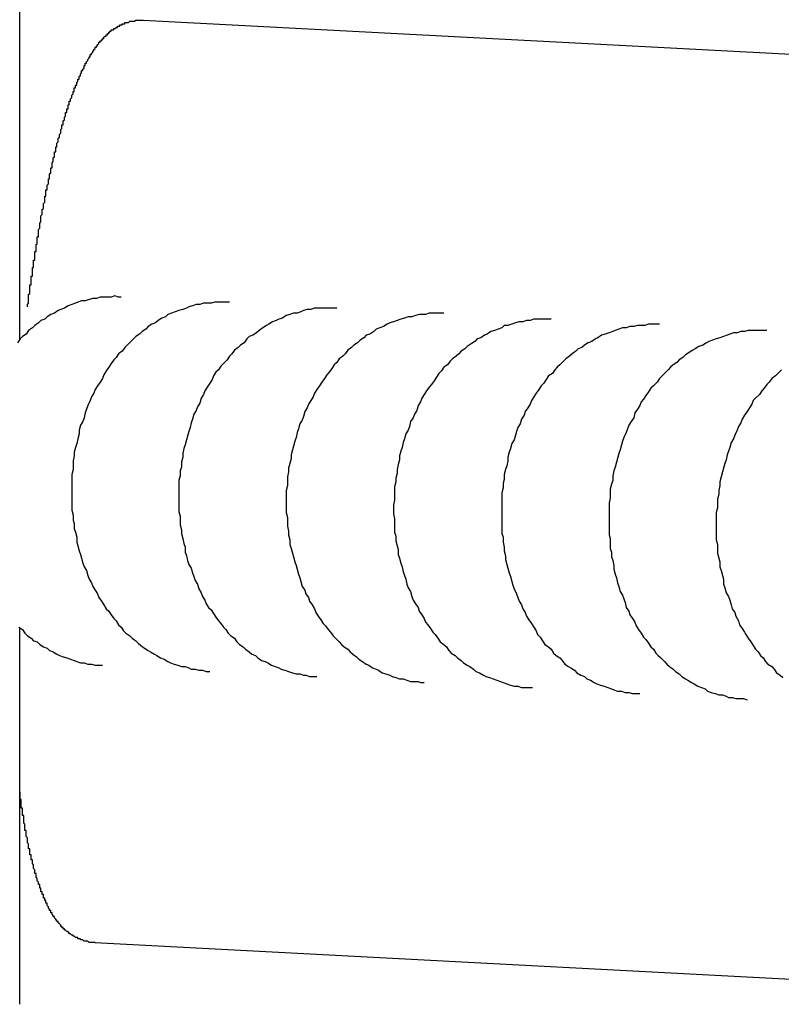
# Model space of a CAD drawing. Extents: x 24 to 9221, y 62 to 6531.
# Drawn here: x 3376 to 3382, y 5085 to 5093 of the extents above; entities that cross this region are included whole.
import ezdxf

# ---------------------------------------------------------------- set-up
doc = ezdxf.new("R2010")
doc.units = 0
doc.header["$LTSCALE"] = 250
doc.layers.add('SJC', color=1, linetype='CONTINUOUS')

msp = doc.modelspace()

# ---------------------------------------------------------------- linework, layer by layer
at = {"layer": 'SJC'}
for p, q in [((3375.6674, 5089.9255), (3375.6674, 5093.6491)), ((3375.6674, 5089.9255), (3375.6674, 5093.6475)), ((3375.6674, 5089.9255), (3375.6674, 5093.153)), ((3376.6688, 5092.5178), (3384.4618, 5092.1094)), ((3375.6674, 5084.5814), (3375.6674, 5087.5823)), ((3375.6674, 5084.5814), (3375.6674, 5087.5823)), ((3375.6674, 5084.5275), (3375.6674, 5087.5823)), ((3376.2763, 5085.0281), (3384.0693, 5084.6197))]:
    msp.add_line(p, q, dxfattribs=at)
for points in [[(3375.73, 5090.19, 0), (3375.73, 5090.2, 0), (3375.73, 5090.2, 0), (3375.73, 5090.21, 0), (3375.74, 5090.22, 0), (3375.74, 5090.23, 0), (3375.74, 5090.23, 0), (3375.74, 5090.24, 0), (3375.74, 5090.25, 0), (3375.74, 5090.25, 0), (3375.74, 5090.26, 0), (3375.74, 5090.27, 0), (3375.74, 5090.28, 0), (3375.74, 5090.28, 0), (3375.74, 5090.29, 0), (3375.75, 5090.3, 0), (3375.75, 5090.3, 0), (3375.75, 5090.31, 0), (3375.75, 5090.32, 0), (3375.75, 5090.32, 0), (3375.75, 5090.33, 0), (3375.75, 5090.34, 0), (3375.75, 5090.35, 0), (3375.75, 5090.35, 0), (3375.75, 5090.36, 0), (3375.75, 5090.37, 0), (3375.76, 5090.37, 0), (3375.76, 5090.38, 0), (3375.76, 5090.39, 0), (3375.76, 5090.39, 0), (3375.76, 5090.4, 0), (3375.76, 5090.41, 0), (3375.76, 5090.42, 0), (3375.76, 5090.42, 0), (3375.76, 5090.43, 0), (3375.76, 5090.44, 0), (3375.77, 5090.44, 0), (3375.77, 5090.45, 0), (3375.77, 5090.46, 0), (3375.77, 5090.46, 0), (3375.77, 5090.47, 0), (3375.77, 5090.48, 0), (3375.77, 5090.48, 0), (3375.77, 5090.49, 0), (3375.77, 5090.5, 0), (3375.77, 5090.51, 0), (3375.78, 5090.51, 0), (3375.78, 5090.52, 0), (3375.78, 5090.53, 0), (3375.78, 5090.53, 0), (3375.78, 5090.54, 0), (3375.78, 5090.55, 0), (3375.78, 5090.55, 0), (3375.78, 5090.56, 0), (3375.78, 5090.57, 0), (3375.79, 5090.57, 0), (3375.79, 5090.58, 0), (3375.79, 5090.59, 0), (3375.79, 5090.6, 0), (3375.79, 5090.6, 0), (3375.79, 5090.61, 0), (3375.79, 5090.62, 0), (3375.79, 5090.62, 0), (3375.79, 5090.63, 0), (3375.79, 5090.64, 0), (3375.8, 5090.64, 0), (3375.8, 5090.65, 0), (3375.8, 5090.66, 0), (3375.8, 5090.66, 0), (3375.8, 5090.67, 0), (3375.8, 5090.68, 0), (3375.8, 5090.68, 0), (3375.8, 5090.69, 0), (3375.8, 5090.7, 0), (3375.81, 5090.7, 0), (3375.81, 5090.71, 0), (3375.81, 5090.72, 0), (3375.81, 5090.72, 0), (3375.81, 5090.73, 0), (3375.81, 5090.74, 0), (3375.81, 5090.74, 0), (3375.81, 5090.75, 0), (3375.81, 5090.76, 0), (3375.82, 5090.76, 0), (3375.82, 5090.77, 0), (3375.82, 5090.78, 0), (3375.82, 5090.79, 0), (3375.82, 5090.79, 0), (3375.82, 5090.8, 0), (3375.82, 5090.81, 0), (3375.82, 5090.81, 0), (3375.82, 5090.82, 0), (3375.83, 5090.83, 0), (3375.83, 5090.83, 0), (3375.83, 5090.84, 0), (3375.83, 5090.85, 0), (3375.83, 5090.85, 0), (3375.83, 5090.86, 0), (3375.83, 5090.86, 0), (3375.83, 5090.87, 0), (3375.84, 5090.88, 0), (3375.84, 5090.88, 0), (3375.84, 5090.89, 0), (3375.84, 5090.9, 0), (3375.84, 5090.9, 0), (3375.84, 5090.91, 0), (3375.84, 5090.92, 0), (3375.84, 5090.92, 0), (3375.84, 5090.93, 0), (3375.85, 5090.94, 0), (3375.85, 5090.94, 0), (3375.85, 5090.95, 0), (3375.85, 5090.96, 0), (3375.85, 5090.96, 0), (3375.85, 5090.97, 0), (3375.85, 5090.98, 0), (3375.85, 5090.98, 0), (3375.86, 5090.99, 0), (3375.86, 5091, 0), (3375.86, 5091, 0), (3375.86, 5091.01, 0), (3375.86, 5091.01, 0), (3375.86, 5091.02, 0), (3375.86, 5091.03, 0), (3375.86, 5091.03, 0), (3375.87, 5091.04, 0), (3375.87, 5091.05, 0), (3375.87, 5091.05, 0), (3375.87, 5091.06, 0), (3375.87, 5091.07, 0), (3375.87, 5091.07, 0), (3375.87, 5091.08, 0), (3375.87, 5091.09, 0), (3375.88, 5091.09, 0), (3375.88, 5091.1, 0), (3375.88, 5091.1, 0), (3375.88, 5091.11, 0), (3375.88, 5091.12, 0), (3375.88, 5091.12, 0), (3375.88, 5091.13, 0), (3375.88, 5091.14, 0), (3375.89, 5091.14, 0), (3375.89, 5091.15, 0), (3375.89, 5091.15, 0), (3375.89, 5091.16, 0), (3375.89, 5091.17, 0), (3375.89, 5091.17, 0), (3375.89, 5091.18, 0), (3375.9, 5091.19, 0), (3375.9, 5091.19, 0), (3375.9, 5091.2, 0), (3375.9, 5091.2, 0), (3375.9, 5091.21, 0), (3375.9, 5091.22, 0), (3375.9, 5091.22, 0), (3375.9, 5091.23, 0), (3375.91, 5091.23, 0), (3375.91, 5091.24, 0), (3375.91, 5091.25, 0), (3375.91, 5091.25, 0), (3375.91, 5091.26, 0), (3375.91, 5091.26, 0), (3375.91, 5091.27, 0), (3375.92, 5091.28, 0), (3375.92, 5091.28, 0), (3375.92, 5091.29, 0), (3375.92, 5091.29, 0), (3375.92, 5091.3, 0), (3375.92, 5091.31, 0), (3375.92, 5091.31, 0), (3375.92, 5091.32, 0), (3375.93, 5091.32, 0), (3375.93, 5091.33, 0), (3375.93, 5091.34, 0), (3375.93, 5091.34, 0), (3375.93, 5091.35, 0), (3375.93, 5091.35, 0), (3375.93, 5091.36, 0), (3375.94, 5091.37, 0), (3375.94, 5091.37, 0), (3375.94, 5091.38, 0), (3375.94, 5091.38, 0), (3375.94, 5091.39, 0), (3375.94, 5091.39, 0), (3375.94, 5091.4, 0), (3375.95, 5091.41, 0), (3375.95, 5091.41, 0), (3375.95, 5091.42, 0), (3375.95, 5091.42, 0), (3375.95, 5091.43, 0), (3375.95, 5091.43, 0), (3375.95, 5091.44, 0), (3375.95, 5091.45, 0), (3375.96, 5091.45, 0), (3375.96, 5091.46, 0), (3375.96, 5091.46, 0), (3375.96, 5091.47, 0), (3375.96, 5091.47, 0), (3375.96, 5091.48, 0), (3375.96, 5091.49, 0), (3375.97, 5091.49, 0), (3375.97, 5091.5, 0), (3375.97, 5091.5, 0), (3375.97, 5091.51, 0), (3375.97, 5091.51, 0), (3375.97, 5091.52, 0), (3375.97, 5091.52, 0), (3375.98, 5091.53, 0), (3375.98, 5091.53, 0), (3375.98, 5091.54, 0), (3375.98, 5091.55, 0), (3375.98, 5091.55, 0), (3375.98, 5091.56, 0), (3375.98, 5091.56, 0), (3375.99, 5091.57, 0), (3375.99, 5091.57, 0), (3375.99, 5091.58, 0), (3375.99, 5091.58, 0), (3375.99, 5091.59, 0), (3375.99, 5091.59, 0), (3376, 5091.6, 0), (3376, 5091.6, 0), (3376, 5091.61, 0), (3376, 5091.62, 0), (3376, 5091.62, 0), (3376, 5091.63, 0), (3376, 5091.63, 0), (3376.01, 5091.64, 0), (3376.01, 5091.64, 0), (3376.01, 5091.65, 0), (3376.01, 5091.65, 0), (3376.01, 5091.66, 0), (3376.01, 5091.66, 0), (3376.01, 5091.67, 0), (3376.02, 5091.67, 0), (3376.02, 5091.68, 0), (3376.02, 5091.68, 0), (3376.02, 5091.69, 0), (3376.02, 5091.69, 0), (3376.02, 5091.7, 0), (3376.02, 5091.7, 0), (3376.03, 5091.71, 0), (3376.03, 5091.71, 0), (3376.03, 5091.72, 0), (3376.03, 5091.72, 0), (3376.03, 5091.73, 0), (3376.03, 5091.73, 0), (3376.04, 5091.74, 0), (3376.04, 5091.74, 0), (3376.04, 5091.75, 0), (3376.04, 5091.75, 0), (3376.04, 5091.76, 0), (3376.04, 5091.76, 0), (3376.04, 5091.77, 0), (3376.05, 5091.77, 0), (3376.05, 5091.78, 0), (3376.05, 5091.78, 0), (3376.05, 5091.79, 0), (3376.05, 5091.79, 0), (3376.05, 5091.8, 0), (3376.06, 5091.8, 0), (3376.06, 5091.81, 0), (3376.06, 5091.81, 0), (3376.06, 5091.81, 0), (3376.06, 5091.82, 0), (3376.06, 5091.82, 0), (3376.06, 5091.83, 0), (3376.07, 5091.83, 0), (3376.07, 5091.84, 0), (3376.07, 5091.84, 0), (3376.07, 5091.85, 0), (3376.07, 5091.85, 0), (3376.07, 5091.86, 0), (3376.08, 5091.86, 0), (3376.08, 5091.87, 0), (3376.08, 5091.87, 0), (3376.08, 5091.87, 0), (3376.08, 5091.88, 0), (3376.08, 5091.88, 0), (3376.09, 5091.89, 0), (3376.09, 5091.89, 0), (3376.09, 5091.9, 0), (3376.09, 5091.9, 0), (3376.09, 5091.91, 0), (3376.09, 5091.91, 0), (3376.09, 5091.91, 0), (3376.1, 5091.92, 0), (3376.1, 5091.92, 0), (3376.1, 5091.93, 0), (3376.1, 5091.93, 0), (3376.1, 5091.94, 0), (3376.1, 5091.94, 0), (3376.11, 5091.94, 0), (3376.11, 5091.95, 0), (3376.11, 5091.95, 0), (3376.11, 5091.96, 0), (3376.11, 5091.96, 0), (3376.11, 5091.97, 0), (3376.12, 5091.97, 0), (3376.12, 5091.97, 0), (3376.12, 5091.98, 0), (3376.12, 5091.98, 0), (3376.12, 5091.99, 0), (3376.12, 5091.99, 0), (3376.13, 5091.99, 0), (3376.13, 5092, 0), (3376.13, 5092, 0), (3376.13, 5092.01, 0), (3376.13, 5092.01, 0), (3376.13, 5092.01, 0), (3376.14, 5092.02, 0), (3376.14, 5092.02, 0), (3376.14, 5092.03, 0), (3376.14, 5092.03, 0), (3376.14, 5092.03, 0), (3376.14, 5092.04, 0), (3376.15, 5092.04, 0), (3376.15, 5092.05, 0), (3376.15, 5092.05, 0), (3376.15, 5092.05, 0), (3376.15, 5092.06, 0), (3376.15, 5092.06, 0), (3376.16, 5092.07, 0), (3376.16, 5092.07, 0), (3376.16, 5092.07, 0), (3376.16, 5092.08, 0), (3376.16, 5092.08, 0), (3376.16, 5092.08, 0), (3376.17, 5092.09, 0), (3376.17, 5092.09, 0), (3376.17, 5092.1, 0), (3376.17, 5092.1, 0), (3376.17, 5092.1, 0), (3376.17, 5092.11, 0), (3376.18, 5092.11, 0), (3376.18, 5092.11, 0), (3376.18, 5092.12, 0), (3376.18, 5092.12, 0), (3376.18, 5092.12, 0), (3376.19, 5092.13, 0), (3376.19, 5092.13, 0), (3376.19, 5092.14, 0), (3376.19, 5092.14, 0), (3376.19, 5092.14, 0), (3376.19, 5092.15, 0), (3376.2, 5092.15, 0), (3376.2, 5092.15, 0), (3376.2, 5092.16, 0), (3376.2, 5092.16, 0), (3376.2, 5092.16, 0), (3376.2, 5092.17, 0), (3376.21, 5092.17, 0), (3376.21, 5092.17, 0), (3376.21, 5092.18, 0), (3376.21, 5092.18, 0), (3376.21, 5092.18, 0), (3376.22, 5092.19, 0), (3376.22, 5092.19, 0), (3376.22, 5092.19, 0), (3376.22, 5092.2, 0), (3376.22, 5092.2, 0), (3376.22, 5092.2, 0), (3376.23, 5092.21, 0), (3376.23, 5092.21, 0), (3376.23, 5092.21, 0), (3376.23, 5092.22, 0), (3376.23, 5092.22, 0), (3376.24, 5092.22, 0), (3376.24, 5092.23, 0), (3376.24, 5092.23, 0), (3376.24, 5092.23, 0), (3376.24, 5092.24, 0), (3376.24, 5092.24, 0), (3376.25, 5092.24, 0), (3376.25, 5092.25, 0), (3376.25, 5092.25, 0), (3376.25, 5092.25, 0), (3376.25, 5092.25, 0), (3376.26, 5092.26, 0), (3376.26, 5092.26, 0), (3376.26, 5092.26, 0), (3376.26, 5092.27, 0), (3376.26, 5092.27, 0), (3376.27, 5092.27, 0), (3376.27, 5092.28, 0), (3376.27, 5092.28, 0), (3376.27, 5092.28, 0), (3376.27, 5092.28, 0), (3376.28, 5092.29, 0), (3376.28, 5092.29, 0), (3376.28, 5092.29, 0), (3376.28, 5092.3, 0), (3376.28, 5092.3, 0), (3376.29, 5092.3, 0), (3376.29, 5092.3, 0), (3376.29, 5092.31, 0), (3376.29, 5092.31, 0), (3376.3, 5092.31, 0), (3376.3, 5092.32, 0), (3376.3, 5092.32, 0), (3376.3, 5092.32, 0), (3376.3, 5092.32, 0), (3376.31, 5092.33, 0), (3376.31, 5092.33, 0), (3376.31, 5092.33, 0), (3376.31, 5092.34, 0), (3376.31, 5092.34, 0), (3376.32, 5092.34, 0), (3376.32, 5092.34, 0), (3376.32, 5092.35, 0), (3376.32, 5092.35, 0), (3376.33, 5092.35, 0), (3376.33, 5092.35, 0), (3376.33, 5092.36, 0), (3376.33, 5092.36, 0), (3376.34, 5092.36, 0), (3376.34, 5092.37, 0), (3376.34, 5092.37, 0), (3376.34, 5092.37, 0), (3376.35, 5092.37, 0), (3376.35, 5092.38, 0), (3376.35, 5092.38, 0), (3376.35, 5092.38, 0), (3376.35, 5092.38, 0), (3376.36, 5092.39, 0), (3376.36, 5092.39, 0), (3376.36, 5092.39, 0), (3376.37, 5092.39, 0), (3376.37, 5092.4, 0), (3376.37, 5092.4, 0), (3376.37, 5092.4, 0), (3376.38, 5092.4, 0), (3376.38, 5092.41, 0), (3376.38, 5092.41, 0), (3376.38, 5092.41, 0), (3376.39, 5092.41, 0), (3376.39, 5092.41, 0), (3376.39, 5092.42, 0), (3376.39, 5092.42, 0), (3376.4, 5092.42, 0), (3376.4, 5092.42, 0), (3376.4, 5092.43, 0), (3376.41, 5092.43, 0), (3376.41, 5092.43, 0), (3376.41, 5092.43, 0), (3376.41, 5092.44, 0), (3376.42, 5092.44, 0), (3376.42, 5092.44, 0), (3376.42, 5092.44, 0), (3376.43, 5092.44, 0), (3376.43, 5092.45, 0), (3376.43, 5092.45, 0), (3376.44, 5092.45, 0), (3376.44, 5092.45, 0), (3376.44, 5092.45, 0), (3376.45, 5092.46, 0), (3376.45, 5092.46, 0), (3376.45, 5092.46, 0), (3376.46, 5092.46, 0), (3376.46, 5092.46, 0), (3376.46, 5092.47, 0), (3376.47, 5092.47, 0), (3376.47, 5092.47, 0), (3376.47, 5092.47, 0), (3376.48, 5092.47, 0), (3376.48, 5092.48, 0), (3376.48, 5092.48, 0), (3376.49, 5092.48, 0), (3376.49, 5092.48, 0), (3376.49, 5092.48, 0), (3376.5, 5092.48, 0), (3376.5, 5092.49, 0), (3376.5, 5092.49, 0), (3376.51, 5092.49, 0), (3376.51, 5092.49, 0), (3376.52, 5092.49, 0), (3376.52, 5092.49, 0), (3376.52, 5092.5, 0), (3376.53, 5092.5, 0), (3376.53, 5092.5, 0), (3376.54, 5092.5, 0), (3376.54, 5092.5, 0), (3376.54, 5092.5, 0), (3376.55, 5092.5, 0), (3376.55, 5092.5, 0), (3376.56, 5092.51, 0), (3376.56, 5092.51, 0), (3376.56, 5092.51, 0), (3376.57, 5092.51, 0), (3376.57, 5092.51, 0), (3376.58, 5092.51, 0), (3376.58, 5092.51, 0), (3376.59, 5092.51, 0), (3376.59, 5092.51, 0), (3376.59, 5092.51, 0), (3376.6, 5092.51, 0), (3376.6, 5092.51, 0), (3376.61, 5092.52, 0), (3376.61, 5092.52, 0), (3376.62, 5092.52, 0), (3376.62, 5092.52, 0), (3376.62, 5092.52, 0), (3376.63, 5092.52, 0), (3376.63, 5092.52, 0), (3376.64, 5092.52, 0), (3376.64, 5092.52, 0), (3376.65, 5092.52, 0), (3376.65, 5092.52, 0), (3376.66, 5092.52, 0), (3376.66, 5092.52, 0), (3376.66, 5092.52, 0), (3376.67, 5092.52, 0)], [(3376.49, 5090.27, 0), (3376.47, 5090.27, 0), (3376.44, 5090.28, 0), (3376.41, 5090.27, 0), (3376.38, 5090.27, 0), (3376.35, 5090.27, 0), (3376.32, 5090.27, 0), (3376.29, 5090.26, 0), (3376.26, 5090.26, 0), (3376.23, 5090.25, 0), (3376.2, 5090.24, 0), (3376.17, 5090.24, 0), (3376.14, 5090.23, 0), (3376.12, 5090.22, 0), (3376.09, 5090.21, 0), (3376.06, 5090.2, 0), (3376.03, 5090.18, 0), (3376, 5090.17, 0), (3375.98, 5090.16, 0), (3375.95, 5090.14, 0), (3375.92, 5090.13, 0), (3375.89, 5090.11, 0), (3375.87, 5090.09, 0), (3375.84, 5090.08, 0), (3375.82, 5090.06, 0), (3375.79, 5090.04, 0), (3375.77, 5090.02, 0), (3375.74, 5090, 0), (3375.72, 5089.97, 0), (3375.69, 5089.95, 0), (3375.67, 5089.93, 0), (3375.65, 5089.9, 0)], [(3377.37, 5090.23, 0), (3377.34, 5090.23, 0), (3377.31, 5090.23, 0), (3377.28, 5090.23, 0), (3377.25, 5090.23, 0), (3377.22, 5090.22, 0), (3377.19, 5090.22, 0), (3377.16, 5090.22, 0), (3377.13, 5090.21, 0), (3377.1, 5090.21, 0), (3377.07, 5090.2, 0), (3377.04, 5090.19, 0), (3377.02, 5090.18, 0), (3376.99, 5090.17, 0), (3376.96, 5090.16, 0), (3376.93, 5090.15, 0), (3376.9, 5090.14, 0), (3376.87, 5090.13, 0), (3376.85, 5090.11, 0), (3376.82, 5090.1, 0), (3376.79, 5090.08, 0), (3376.77, 5090.06, 0), (3376.74, 5090.05, 0), (3376.71, 5090.03, 0), (3376.69, 5090.01, 0), (3376.66, 5089.99, 0), (3376.64, 5089.97, 0), (3376.61, 5089.95, 0), (3376.59, 5089.93, 0), (3376.57, 5089.91, 0), (3376.54, 5089.88, 0), (3376.52, 5089.86, 0), (3376.5, 5089.83, 0), (3376.47, 5089.81, 0), (3376.45, 5089.78, 0), (3376.43, 5089.76, 0), (3376.41, 5089.73, 0), (3376.39, 5089.7, 0), (3376.37, 5089.67, 0), (3376.35, 5089.64, 0), (3376.34, 5089.61, 0), (3376.32, 5089.58, 0), (3376.3, 5089.55, 0), (3376.28, 5089.52, 0), (3376.27, 5089.49, 0), (3376.25, 5089.46, 0), (3376.24, 5089.43, 0), (3376.22, 5089.39, 0), (3376.21, 5089.36, 0), (3376.2, 5089.33, 0), (3376.19, 5089.29, 0), (3376.18, 5089.26, 0), (3376.16, 5089.23, 0), (3376.15, 5089.19, 0), (3376.15, 5089.16, 0), (3376.14, 5089.12, 0), (3376.13, 5089.08, 0), (3376.12, 5089.05, 0), (3376.11, 5089.01, 0), (3376.11, 5088.98, 0), (3376.1, 5088.94, 0), (3376.1, 5088.9, 0), (3376.1, 5088.87, 0), (3376.09, 5088.83, 0), (3376.09, 5088.79, 0), (3376.09, 5088.76, 0), (3376.09, 5088.72, 0), (3376.09, 5088.68, 0), (3376.09, 5088.65, 0), (3376.09, 5088.61, 0), (3376.09, 5088.57, 0), (3376.09, 5088.54, 0), (3376.1, 5088.5, 0), (3376.1, 5088.46, 0), (3376.11, 5088.43, 0), (3376.11, 5088.39, 0), (3376.12, 5088.36, 0), (3376.13, 5088.32, 0), (3376.13, 5088.28, 0), (3376.14, 5088.25, 0), (3376.15, 5088.21, 0), (3376.16, 5088.18, 0), (3376.17, 5088.15, 0), (3376.18, 5088.11, 0), (3376.19, 5088.08, 0), (3376.21, 5088.05, 0), (3376.22, 5088.01, 0), (3376.23, 5087.98, 0), (3376.25, 5087.95, 0), (3376.26, 5087.92, 0), (3376.28, 5087.89, 0), (3376.3, 5087.86, 0), (3376.31, 5087.83, 0), (3376.33, 5087.8, 0), (3376.35, 5087.77, 0), (3376.37, 5087.74, 0), (3376.39, 5087.72, 0), (3376.41, 5087.69, 0), (3376.43, 5087.66, 0), (3376.45, 5087.64, 0), (3376.47, 5087.61, 0), (3376.49, 5087.59, 0), (3376.51, 5087.56, 0), (3376.53, 5087.54, 0), (3376.56, 5087.52, 0), (3376.58, 5087.5, 0), (3376.61, 5087.48, 0), (3376.63, 5087.46, 0), (3376.65, 5087.44, 0), (3376.68, 5087.42, 0), (3376.71, 5087.4, 0), (3376.73, 5087.39, 0), (3376.76, 5087.37, 0), (3376.78, 5087.36, 0), (3376.81, 5087.34, 0), (3376.84, 5087.33, 0), (3376.87, 5087.31, 0), (3376.89, 5087.3, 0), (3376.92, 5087.29, 0), (3376.95, 5087.28, 0), (3376.98, 5087.27, 0), (3377.01, 5087.27, 0), (3377.04, 5087.26, 0), (3377.06, 5087.25, 0), (3377.09, 5087.25, 0), (3377.12, 5087.24, 0), (3377.15, 5087.24, 0), (3377.18, 5087.23, 0), (3377.21, 5087.23, 0)], [(3378.24, 5090.18, 0), (3378.21, 5090.18, 0), (3378.18, 5090.18, 0), (3378.15, 5090.18, 0), (3378.12, 5090.18, 0), (3378.09, 5090.18, 0), (3378.06, 5090.18, 0), (3378.03, 5090.17, 0), (3378, 5090.17, 0), (3377.97, 5090.16, 0), (3377.95, 5090.15, 0), (3377.92, 5090.14, 0), (3377.89, 5090.14, 0), (3377.86, 5090.13, 0), (3377.83, 5090.12, 0), (3377.8, 5090.1, 0), (3377.77, 5090.09, 0), (3377.75, 5090.08, 0), (3377.72, 5090.07, 0), (3377.69, 5090.05, 0), (3377.67, 5090.04, 0), (3377.64, 5090.02, 0), (3377.61, 5090, 0), (3377.59, 5089.98, 0), (3377.56, 5089.96, 0), (3377.53, 5089.95, 0), (3377.51, 5089.93, 0), (3377.49, 5089.9, 0), (3377.46, 5089.88, 0), (3377.44, 5089.86, 0), (3377.41, 5089.84, 0), (3377.39, 5089.81, 0), (3377.37, 5089.79, 0), (3377.35, 5089.76, 0), (3377.33, 5089.74, 0), (3377.3, 5089.71, 0), (3377.28, 5089.68, 0), (3377.26, 5089.66, 0), (3377.24, 5089.63, 0), (3377.23, 5089.6, 0), (3377.21, 5089.57, 0), (3377.19, 5089.54, 0), (3377.17, 5089.51, 0), (3377.16, 5089.48, 0), (3377.14, 5089.45, 0), (3377.13, 5089.41, 0), (3377.11, 5089.38, 0), (3377.1, 5089.35, 0), (3377.08, 5089.32, 0), (3377.07, 5089.28, 0), (3377.06, 5089.25, 0), (3377.05, 5089.21, 0), (3377.04, 5089.18, 0), (3377.03, 5089.14, 0), (3377.02, 5089.11, 0), (3377.01, 5089.07, 0), (3377, 5089.04, 0), (3376.99, 5089, 0), (3376.99, 5088.97, 0), (3376.98, 5088.93, 0), (3376.98, 5088.89, 0), (3376.97, 5088.86, 0), (3376.97, 5088.82, 0), (3376.96, 5088.78, 0), (3376.96, 5088.75, 0), (3376.96, 5088.71, 0), (3376.96, 5088.67, 0), (3376.96, 5088.64, 0), (3376.96, 5088.6, 0), (3376.96, 5088.56, 0), (3376.96, 5088.53, 0), (3376.97, 5088.49, 0), (3376.97, 5088.45, 0), (3376.97, 5088.42, 0), (3376.98, 5088.38, 0), (3376.98, 5088.35, 0), (3376.99, 5088.31, 0), (3377, 5088.27, 0), (3377.01, 5088.24, 0), (3377.01, 5088.2, 0), (3377.02, 5088.17, 0), (3377.03, 5088.13, 0), (3377.04, 5088.1, 0), (3377.06, 5088.07, 0), (3377.07, 5088.03, 0), (3377.08, 5088, 0), (3377.09, 5087.97, 0), (3377.11, 5087.94, 0), (3377.12, 5087.9, 0), (3377.14, 5087.87, 0), (3377.15, 5087.84, 0), (3377.17, 5087.81, 0), (3377.18, 5087.78, 0), (3377.2, 5087.75, 0), (3377.22, 5087.73, 0), (3377.24, 5087.7, 0), (3377.26, 5087.67, 0), (3377.28, 5087.64, 0), (3377.3, 5087.62, 0), (3377.32, 5087.59, 0), (3377.34, 5087.57, 0), (3377.36, 5087.54, 0), (3377.38, 5087.52, 0), (3377.41, 5087.5, 0), (3377.43, 5087.47, 0), (3377.45, 5087.45, 0), (3377.48, 5087.43, 0), (3377.5, 5087.41, 0), (3377.53, 5087.39, 0), (3377.55, 5087.37, 0), (3377.58, 5087.36, 0), (3377.6, 5087.34, 0), (3377.63, 5087.32, 0), (3377.66, 5087.31, 0), (3377.68, 5087.3, 0), (3377.71, 5087.28, 0), (3377.74, 5087.27, 0), (3377.77, 5087.26, 0), (3377.79, 5087.25, 0), (3377.82, 5087.24, 0), (3377.85, 5087.23, 0), (3377.88, 5087.22, 0), (3377.91, 5087.21, 0), (3377.94, 5087.21, 0), (3377.97, 5087.2, 0), (3377.99, 5087.2, 0), (3378.02, 5087.19, 0), (3378.05, 5087.19, 0), (3378.08, 5087.19, 0)], [(3379.11, 5090.14, 0), (3379.08, 5090.14, 0), (3379.05, 5090.14, 0), (3379.02, 5090.14, 0), (3378.99, 5090.14, 0), (3378.96, 5090.13, 0), (3378.93, 5090.13, 0), (3378.91, 5090.13, 0), (3378.88, 5090.12, 0), (3378.85, 5090.11, 0), (3378.82, 5090.11, 0), (3378.79, 5090.1, 0), (3378.76, 5090.09, 0), (3378.73, 5090.08, 0), (3378.7, 5090.07, 0), (3378.67, 5090.06, 0), (3378.65, 5090.05, 0), (3378.62, 5090.03, 0), (3378.59, 5090.02, 0), (3378.56, 5090.01, 0), (3378.54, 5089.99, 0), (3378.51, 5089.97, 0), (3378.48, 5089.96, 0), (3378.46, 5089.94, 0), (3378.43, 5089.92, 0), (3378.41, 5089.9, 0), (3378.38, 5089.88, 0), (3378.36, 5089.86, 0), (3378.33, 5089.84, 0), (3378.31, 5089.81, 0), (3378.29, 5089.79, 0), (3378.26, 5089.77, 0), (3378.24, 5089.74, 0), (3378.22, 5089.72, 0), (3378.2, 5089.69, 0), (3378.18, 5089.66, 0), (3378.16, 5089.64, 0), (3378.14, 5089.61, 0), (3378.12, 5089.58, 0), (3378.1, 5089.55, 0), (3378.08, 5089.52, 0), (3378.06, 5089.49, 0), (3378.05, 5089.46, 0), (3378.03, 5089.43, 0), (3378.01, 5089.4, 0), (3378, 5089.37, 0), (3377.98, 5089.34, 0), (3377.97, 5089.3, 0), (3377.96, 5089.27, 0), (3377.94, 5089.24, 0), (3377.93, 5089.2, 0), (3377.92, 5089.17, 0), (3377.91, 5089.13, 0), (3377.9, 5089.1, 0), (3377.89, 5089.06, 0), (3377.88, 5089.03, 0), (3377.87, 5088.99, 0), (3377.87, 5088.96, 0), (3377.86, 5088.92, 0), (3377.85, 5088.88, 0), (3377.85, 5088.85, 0), (3377.84, 5088.81, 0), (3377.84, 5088.77, 0), (3377.84, 5088.74, 0), (3377.83, 5088.7, 0), (3377.83, 5088.66, 0), (3377.83, 5088.63, 0), (3377.83, 5088.59, 0), (3377.83, 5088.55, 0), (3377.83, 5088.52, 0), (3377.84, 5088.48, 0), (3377.84, 5088.44, 0), (3377.84, 5088.41, 0), (3377.85, 5088.37, 0), (3377.85, 5088.34, 0), (3377.86, 5088.3, 0), (3377.86, 5088.26, 0), (3377.87, 5088.23, 0), (3377.88, 5088.19, 0), (3377.89, 5088.16, 0), (3377.9, 5088.12, 0), (3377.91, 5088.09, 0), (3377.92, 5088.06, 0), (3377.93, 5088.02, 0), (3377.94, 5087.99, 0), (3377.95, 5087.96, 0), (3377.96, 5087.92, 0), (3377.98, 5087.89, 0), (3377.99, 5087.86, 0), (3378.01, 5087.83, 0), (3378.02, 5087.8, 0), (3378.04, 5087.77, 0), (3378.06, 5087.74, 0), (3378.07, 5087.71, 0), (3378.09, 5087.68, 0), (3378.11, 5087.65, 0), (3378.13, 5087.62, 0), (3378.15, 5087.6, 0), (3378.17, 5087.57, 0), (3378.19, 5087.55, 0), (3378.21, 5087.52, 0), (3378.23, 5087.5, 0), (3378.26, 5087.47, 0), (3378.28, 5087.45, 0), (3378.3, 5087.43, 0), (3378.33, 5087.41, 0), (3378.35, 5087.39, 0), (3378.37, 5087.37, 0), (3378.4, 5087.35, 0), (3378.42, 5087.33, 0), (3378.45, 5087.31, 0), (3378.48, 5087.29, 0), (3378.5, 5087.28, 0), (3378.53, 5087.26, 0), (3378.56, 5087.25, 0), (3378.58, 5087.24, 0), (3378.61, 5087.22, 0), (3378.64, 5087.21, 0), (3378.67, 5087.2, 0), (3378.69, 5087.19, 0), (3378.72, 5087.18, 0), (3378.75, 5087.17, 0), (3378.78, 5087.17, 0), (3378.81, 5087.16, 0), (3378.84, 5087.15, 0), (3378.87, 5087.15, 0), (3378.9, 5087.15, 0), (3378.92, 5087.14, 0), (3378.95, 5087.14, 0)], [(3379.98, 5090.09, 0), (3379.95, 5090.09, 0), (3379.92, 5090.09, 0), (3379.9, 5090.09, 0), (3379.87, 5090.09, 0), (3379.84, 5090.09, 0), (3379.81, 5090.08, 0), (3379.78, 5090.08, 0), (3379.75, 5090.07, 0), (3379.72, 5090.07, 0), (3379.69, 5090.06, 0), (3379.66, 5090.05, 0), (3379.63, 5090.04, 0), (3379.6, 5090.04, 0), (3379.58, 5090.02, 0), (3379.55, 5090.01, 0), (3379.52, 5090, 0), (3379.49, 5089.99, 0), (3379.46, 5089.97, 0), (3379.44, 5089.96, 0), (3379.41, 5089.94, 0), (3379.38, 5089.93, 0), (3379.36, 5089.91, 0), (3379.33, 5089.89, 0), (3379.3, 5089.87, 0), (3379.28, 5089.85, 0), (3379.25, 5089.83, 0), (3379.23, 5089.81, 0), (3379.21, 5089.79, 0), (3379.18, 5089.77, 0), (3379.16, 5089.75, 0), (3379.14, 5089.72, 0), (3379.11, 5089.7, 0), (3379.09, 5089.67, 0), (3379.07, 5089.65, 0), (3379.05, 5089.62, 0), (3379.03, 5089.59, 0), (3379.01, 5089.56, 0), (3378.99, 5089.54, 0), (3378.97, 5089.51, 0), (3378.95, 5089.48, 0), (3378.93, 5089.45, 0), (3378.92, 5089.42, 0), (3378.9, 5089.39, 0), (3378.89, 5089.35, 0), (3378.87, 5089.32, 0), (3378.86, 5089.29, 0), (3378.84, 5089.26, 0), (3378.83, 5089.22, 0), (3378.82, 5089.19, 0), (3378.8, 5089.16, 0), (3378.79, 5089.12, 0), (3378.78, 5089.09, 0), (3378.77, 5089.05, 0), (3378.76, 5089.02, 0), (3378.75, 5088.98, 0), (3378.75, 5088.95, 0), (3378.74, 5088.91, 0), (3378.73, 5088.87, 0), (3378.73, 5088.84, 0), (3378.72, 5088.8, 0), (3378.72, 5088.77, 0), (3378.71, 5088.73, 0), (3378.71, 5088.69, 0), (3378.71, 5088.66, 0), (3378.71, 5088.62, 0), (3378.7, 5088.58, 0), (3378.7, 5088.55, 0), (3378.7, 5088.51, 0), (3378.71, 5088.47, 0), (3378.71, 5088.44, 0), (3378.71, 5088.4, 0), (3378.71, 5088.36, 0), (3378.72, 5088.33, 0), (3378.72, 5088.29, 0), (3378.73, 5088.25, 0), (3378.74, 5088.22, 0), (3378.74, 5088.18, 0), (3378.75, 5088.15, 0), (3378.76, 5088.11, 0), (3378.77, 5088.08, 0), (3378.78, 5088.04, 0), (3378.79, 5088.01, 0), (3378.8, 5087.98, 0), (3378.81, 5087.94, 0), (3378.82, 5087.91, 0), (3378.84, 5087.88, 0), (3378.85, 5087.84, 0), (3378.86, 5087.81, 0), (3378.88, 5087.78, 0), (3378.9, 5087.75, 0), (3378.91, 5087.72, 0), (3378.93, 5087.69, 0), (3378.95, 5087.66, 0), (3378.96, 5087.63, 0), (3378.98, 5087.61, 0), (3379, 5087.58, 0), (3379.02, 5087.55, 0), (3379.04, 5087.53, 0), (3379.06, 5087.5, 0), (3379.08, 5087.47, 0), (3379.11, 5087.45, 0), (3379.13, 5087.43, 0), (3379.15, 5087.4, 0), (3379.17, 5087.38, 0), (3379.2, 5087.36, 0), (3379.22, 5087.34, 0), (3379.25, 5087.32, 0), (3379.27, 5087.3, 0), (3379.3, 5087.28, 0), (3379.32, 5087.27, 0), (3379.35, 5087.25, 0), (3379.37, 5087.23, 0), (3379.4, 5087.22, 0), (3379.43, 5087.2, 0), (3379.45, 5087.19, 0), (3379.48, 5087.18, 0), (3379.51, 5087.17, 0), (3379.54, 5087.16, 0), (3379.57, 5087.15, 0), (3379.59, 5087.14, 0), (3379.62, 5087.13, 0), (3379.65, 5087.12, 0), (3379.68, 5087.11, 0), (3379.71, 5087.11, 0), (3379.74, 5087.1, 0), (3379.77, 5087.1, 0), (3379.8, 5087.1, 0), (3379.83, 5087.1, 0)], [(3380.86, 5090.05, 0), (3380.83, 5090.05, 0), (3380.8, 5090.05, 0), (3380.77, 5090.05, 0), (3380.74, 5090.04, 0), (3380.71, 5090.04, 0), (3380.68, 5090.04, 0), (3380.65, 5090.03, 0), (3380.62, 5090.03, 0), (3380.59, 5090.02, 0), (3380.56, 5090.02, 0), (3380.53, 5090.01, 0), (3380.5, 5090, 0), (3380.48, 5089.99, 0), (3380.45, 5089.98, 0), (3380.42, 5089.97, 0), (3380.39, 5089.96, 0), (3380.36, 5089.94, 0), (3380.34, 5089.93, 0), (3380.31, 5089.91, 0), (3380.28, 5089.9, 0), (3380.25, 5089.88, 0), (3380.23, 5089.86, 0), (3380.2, 5089.85, 0), (3380.18, 5089.83, 0), (3380.15, 5089.81, 0), (3380.13, 5089.79, 0), (3380.1, 5089.77, 0), (3380.08, 5089.75, 0), (3380.05, 5089.72, 0), (3380.03, 5089.7, 0), (3380.01, 5089.68, 0), (3379.99, 5089.65, 0), (3379.96, 5089.63, 0), (3379.94, 5089.6, 0), (3379.92, 5089.57, 0), (3379.9, 5089.55, 0), (3379.88, 5089.52, 0), (3379.86, 5089.49, 0), (3379.84, 5089.46, 0), (3379.82, 5089.43, 0), (3379.81, 5089.4, 0), (3379.79, 5089.37, 0), (3379.77, 5089.34, 0), (3379.76, 5089.31, 0), (3379.74, 5089.28, 0), (3379.73, 5089.24, 0), (3379.71, 5089.21, 0), (3379.7, 5089.18, 0), (3379.69, 5089.15, 0), (3379.68, 5089.11, 0), (3379.66, 5089.08, 0), (3379.65, 5089.04, 0), (3379.64, 5089.01, 0), (3379.63, 5088.97, 0), (3379.63, 5088.94, 0), (3379.62, 5088.9, 0), (3379.61, 5088.87, 0), (3379.6, 5088.83, 0), (3379.6, 5088.79, 0), (3379.59, 5088.76, 0), (3379.59, 5088.72, 0), (3379.58, 5088.68, 0), (3379.58, 5088.65, 0), (3379.58, 5088.61, 0), (3379.58, 5088.57, 0), (3379.58, 5088.54, 0), (3379.58, 5088.5, 0), (3379.58, 5088.46, 0), (3379.58, 5088.43, 0), (3379.58, 5088.39, 0), (3379.58, 5088.35, 0), (3379.59, 5088.32, 0), (3379.59, 5088.28, 0), (3379.6, 5088.24, 0), (3379.6, 5088.21, 0), (3379.61, 5088.17, 0), (3379.61, 5088.14, 0), (3379.62, 5088.1, 0), (3379.63, 5088.07, 0), (3379.64, 5088.03, 0), (3379.65, 5088, 0), (3379.66, 5087.96, 0), (3379.67, 5087.93, 0), (3379.68, 5087.9, 0), (3379.7, 5087.86, 0), (3379.71, 5087.83, 0), (3379.72, 5087.8, 0), (3379.74, 5087.77, 0), (3379.75, 5087.74, 0), (3379.77, 5087.71, 0), (3379.78, 5087.68, 0), (3379.8, 5087.65, 0), (3379.82, 5087.62, 0), (3379.84, 5087.59, 0), (3379.86, 5087.56, 0), (3379.87, 5087.53, 0), (3379.89, 5087.51, 0), (3379.91, 5087.48, 0), (3379.93, 5087.45, 0), (3379.96, 5087.43, 0), (3379.98, 5087.41, 0), (3380, 5087.38, 0), (3380.02, 5087.36, 0), (3380.05, 5087.34, 0), (3380.07, 5087.32, 0), (3380.09, 5087.29, 0), (3380.12, 5087.27, 0), (3380.14, 5087.26, 0), (3380.17, 5087.24, 0), (3380.19, 5087.22, 0), (3380.22, 5087.2, 0), (3380.25, 5087.19, 0), (3380.27, 5087.17, 0), (3380.3, 5087.16, 0), (3380.33, 5087.14, 0), (3380.35, 5087.13, 0), (3380.38, 5087.12, 0), (3380.41, 5087.11, 0), (3380.44, 5087.1, 0), (3380.47, 5087.09, 0), (3380.49, 5087.08, 0), (3380.52, 5087.07, 0), (3380.55, 5087.07, 0), (3380.58, 5087.06, 0), (3380.61, 5087.06, 0), (3380.64, 5087.05, 0), (3380.67, 5087.05, 0), (3380.7, 5087.05, 0)], [(3381.73, 5090, 0), (3381.7, 5090, 0), (3381.67, 5090, 0), (3381.64, 5090, 0), (3381.61, 5090, 0), (3381.58, 5090, 0), (3381.55, 5089.99, 0), (3381.52, 5089.99, 0), (3381.49, 5089.98, 0), (3381.46, 5089.98, 0), (3381.43, 5089.97, 0), (3381.41, 5089.96, 0), (3381.38, 5089.95, 0), (3381.35, 5089.94, 0), (3381.32, 5089.93, 0), (3381.29, 5089.92, 0), (3381.26, 5089.91, 0), (3381.24, 5089.9, 0), (3381.21, 5089.88, 0), (3381.18, 5089.87, 0), (3381.15, 5089.85, 0), (3381.13, 5089.84, 0), (3381.1, 5089.82, 0), (3381.07, 5089.8, 0), (3381.05, 5089.78, 0), (3381.02, 5089.76, 0), (3381, 5089.74, 0), (3380.97, 5089.72, 0), (3380.95, 5089.7, 0), (3380.93, 5089.68, 0), (3380.9, 5089.65, 0), (3380.88, 5089.63, 0), (3380.86, 5089.61, 0), (3380.84, 5089.58, 0), (3380.81, 5089.55, 0), (3380.79, 5089.53, 0), (3380.77, 5089.5, 0), (3380.75, 5089.47, 0), (3380.73, 5089.44, 0), (3380.71, 5089.42, 0), (3380.7, 5089.39, 0), (3380.68, 5089.36, 0), (3380.66, 5089.33, 0), (3380.65, 5089.29, 0), (3380.63, 5089.26, 0), (3380.61, 5089.23, 0), (3380.6, 5089.2, 0), (3380.59, 5089.17, 0), (3380.57, 5089.13, 0), (3380.56, 5089.1, 0), (3380.55, 5089.07, 0), (3380.54, 5089.03, 0), (3380.53, 5089, 0), (3380.52, 5088.96, 0), (3380.51, 5088.93, 0), (3380.5, 5088.89, 0), (3380.49, 5088.86, 0), (3380.48, 5088.82, 0), (3380.48, 5088.78, 0), (3380.47, 5088.75, 0), (3380.46, 5088.71, 0), (3380.46, 5088.67, 0), (3380.46, 5088.64, 0), (3380.45, 5088.6, 0), (3380.45, 5088.56, 0), (3380.45, 5088.53, 0), (3380.45, 5088.49, 0), (3380.45, 5088.45, 0), (3380.45, 5088.42, 0), (3380.45, 5088.38, 0), (3380.45, 5088.34, 0), (3380.46, 5088.31, 0), (3380.46, 5088.27, 0), (3380.46, 5088.23, 0), (3380.47, 5088.2, 0), (3380.47, 5088.16, 0), (3380.48, 5088.13, 0), (3380.49, 5088.09, 0), (3380.49, 5088.06, 0), (3380.5, 5088.02, 0), (3380.51, 5087.99, 0), (3380.52, 5087.95, 0), (3380.53, 5087.92, 0), (3380.54, 5087.88, 0), (3380.56, 5087.85, 0), (3380.57, 5087.82, 0), (3380.58, 5087.79, 0), (3380.59, 5087.75, 0), (3380.61, 5087.72, 0), (3380.62, 5087.69, 0), (3380.64, 5087.66, 0), (3380.66, 5087.63, 0), (3380.67, 5087.6, 0), (3380.69, 5087.57, 0), (3380.71, 5087.54, 0), (3380.73, 5087.51, 0), (3380.75, 5087.49, 0), (3380.77, 5087.46, 0), (3380.79, 5087.43, 0), (3380.81, 5087.41, 0), (3380.83, 5087.38, 0), (3380.85, 5087.36, 0), (3380.87, 5087.34, 0), (3380.9, 5087.31, 0), (3380.92, 5087.29, 0), (3380.94, 5087.27, 0), (3380.97, 5087.25, 0), (3380.99, 5087.23, 0), (3381.02, 5087.21, 0), (3381.04, 5087.19, 0), (3381.07, 5087.17, 0), (3381.09, 5087.16, 0), (3381.12, 5087.14, 0), (3381.14, 5087.13, 0), (3381.17, 5087.11, 0), (3381.2, 5087.1, 0), (3381.23, 5087.09, 0), (3381.25, 5087.07, 0), (3381.28, 5087.06, 0), (3381.31, 5087.05, 0), (3381.34, 5087.04, 0), (3381.37, 5087.04, 0), (3381.4, 5087.03, 0), (3381.42, 5087.02, 0), (3381.45, 5087.02, 0), (3381.48, 5087.01, 0), (3381.51, 5087.01, 0), (3381.54, 5087.01, 0), (3381.57, 5087, 0)], [(3381.85, 5089.68, 0), (3381.82, 5089.65, 0), (3381.8, 5089.63, 0), (3381.77, 5089.61, 0), (3381.75, 5089.58, 0), (3381.73, 5089.56, 0), (3381.71, 5089.53, 0), (3381.69, 5089.51, 0), (3381.67, 5089.48, 0), (3381.64, 5089.45, 0), (3381.62, 5089.43, 0), (3381.61, 5089.4, 0), (3381.59, 5089.37, 0), (3381.57, 5089.34, 0), (3381.55, 5089.31, 0), (3381.53, 5089.28, 0), (3381.52, 5089.25, 0), (3381.5, 5089.22, 0), (3381.49, 5089.19, 0), (3381.47, 5089.15, 0), (3381.46, 5089.12, 0), (3381.44, 5089.09, 0), (3381.43, 5089.05, 0), (3381.42, 5089.02, 0), (3381.41, 5088.99, 0), (3381.4, 5088.95, 0), (3381.39, 5088.92, 0), (3381.38, 5088.88, 0), (3381.37, 5088.85, 0), (3381.36, 5088.81, 0), (3381.35, 5088.77, 0), (3381.35, 5088.74, 0), (3381.34, 5088.7, 0), (3381.34, 5088.67, 0), (3381.33, 5088.63, 0), (3381.33, 5088.59, 0), (3381.33, 5088.56, 0), (3381.32, 5088.52, 0), (3381.32, 5088.48, 0), (3381.32, 5088.45, 0), (3381.32, 5088.41, 0), (3381.32, 5088.37, 0), (3381.32, 5088.33, 0), (3381.32, 5088.3, 0), (3381.33, 5088.26, 0), (3381.33, 5088.23, 0), (3381.33, 5088.19, 0), (3381.34, 5088.15, 0), (3381.35, 5088.12, 0), (3381.35, 5088.08, 0), (3381.36, 5088.05, 0), (3381.37, 5088.01, 0), (3381.38, 5087.98, 0), (3381.38, 5087.94, 0), (3381.39, 5087.91, 0), (3381.4, 5087.87, 0), (3381.42, 5087.84, 0), (3381.43, 5087.81, 0), (3381.44, 5087.77, 0), (3381.45, 5087.74, 0), (3381.47, 5087.71, 0), (3381.48, 5087.68, 0), (3381.5, 5087.64, 0), (3381.51, 5087.61, 0), (3381.53, 5087.58, 0), (3381.55, 5087.55, 0), (3381.56, 5087.53, 0), (3381.58, 5087.5, 0), (3381.6, 5087.47, 0), (3381.62, 5087.44, 0), (3381.64, 5087.41, 0), (3381.66, 5087.39, 0), (3381.68, 5087.36, 0), (3381.7, 5087.34, 0), (3381.72, 5087.31, 0), (3381.74, 5087.29, 0), (3381.77, 5087.27, 0), (3381.79, 5087.25, 0), (3381.81, 5087.22, 0), (3381.84, 5087.2, 0), (3381.86, 5087.18, 0)], [(3375.66, 5087.59, 0), (3375.69, 5087.57, 0), (3375.71, 5087.54, 0), (3375.73, 5087.52, 0), (3375.76, 5087.5, 0), (3375.78, 5087.48, 0), (3375.81, 5087.47, 0), (3375.83, 5087.45, 0), (3375.86, 5087.43, 0), (3375.89, 5087.42, 0), (3375.91, 5087.4, 0), (3375.94, 5087.39, 0), (3375.97, 5087.37, 0), (3375.99, 5087.36, 0), (3376.02, 5087.35, 0), (3376.05, 5087.34, 0), (3376.08, 5087.33, 0), (3376.11, 5087.32, 0), (3376.13, 5087.31, 0), (3376.16, 5087.3, 0), (3376.19, 5087.3, 0), (3376.22, 5087.29, 0), (3376.25, 5087.29, 0), (3376.28, 5087.28, 0), (3376.31, 5087.28, 0), (3376.34, 5087.28, 0)], [(3376.28, 5085.03, 0), (3376.27, 5085.03, 0), (3376.27, 5085.03, 0), (3376.26, 5085.03, 0), (3376.26, 5085.03, 0), (3376.26, 5085.03, 0), (3376.25, 5085.03, 0), (3376.25, 5085.03, 0), (3376.25, 5085.03, 0), (3376.24, 5085.03, 0), (3376.24, 5085.03, 0), (3376.23, 5085.03, 0), (3376.23, 5085.03, 0), (3376.23, 5085.03, 0), (3376.22, 5085.04, 0), (3376.22, 5085.04, 0), (3376.22, 5085.04, 0), (3376.21, 5085.04, 0), (3376.21, 5085.04, 0), (3376.2, 5085.04, 0), (3376.2, 5085.04, 0), (3376.2, 5085.04, 0), (3376.19, 5085.04, 0), (3376.19, 5085.04, 0), (3376.19, 5085.04, 0), (3376.18, 5085.05, 0), (3376.18, 5085.05, 0), (3376.18, 5085.05, 0), (3376.17, 5085.05, 0), (3376.17, 5085.05, 0), (3376.17, 5085.05, 0), (3376.16, 5085.05, 0), (3376.16, 5085.05, 0), (3376.16, 5085.06, 0), (3376.15, 5085.06, 0), (3376.15, 5085.06, 0), (3376.15, 5085.06, 0), (3376.14, 5085.06, 0), (3376.14, 5085.06, 0), (3376.14, 5085.07, 0), (3376.13, 5085.07, 0), (3376.13, 5085.07, 0), (3376.13, 5085.07, 0), (3376.12, 5085.07, 0), (3376.12, 5085.07, 0), (3376.12, 5085.07, 0), (3376.11, 5085.08, 0), (3376.11, 5085.08, 0), (3376.11, 5085.08, 0), (3376.1, 5085.08, 0), (3376.1, 5085.08, 0), (3376.1, 5085.09, 0), (3376.09, 5085.09, 0), (3376.09, 5085.09, 0), (3376.09, 5085.09, 0), (3376.09, 5085.09, 0), (3376.08, 5085.1, 0), (3376.08, 5085.1, 0), (3376.08, 5085.1, 0), (3376.08, 5085.1, 0), (3376.07, 5085.1, 0), (3376.07, 5085.1, 0), (3376.07, 5085.11, 0), (3376.06, 5085.11, 0), (3376.06, 5085.11, 0), (3376.06, 5085.11, 0), (3376.06, 5085.12, 0), (3376.05, 5085.12, 0), (3376.05, 5085.12, 0), (3376.05, 5085.12, 0), (3376.05, 5085.12, 0), (3376.04, 5085.13, 0), (3376.04, 5085.13, 0), (3376.04, 5085.13, 0), (3376.04, 5085.13, 0), (3376.03, 5085.13, 0), (3376.03, 5085.14, 0), (3376.03, 5085.14, 0), (3376.03, 5085.14, 0), (3376.02, 5085.14, 0), (3376.02, 5085.15, 0), (3376.02, 5085.15, 0), (3376.02, 5085.15, 0), (3376.02, 5085.15, 0), (3376.01, 5085.15, 0), (3376.01, 5085.16, 0), (3376.01, 5085.16, 0), (3376.01, 5085.16, 0), (3376, 5085.16, 0), (3376, 5085.17, 0), (3376, 5085.17, 0), (3376, 5085.17, 0), (3376, 5085.17, 0), (3375.99, 5085.18, 0), (3375.99, 5085.18, 0), (3375.99, 5085.18, 0), (3375.99, 5085.18, 0), (3375.99, 5085.18, 0), (3375.98, 5085.19, 0), (3375.98, 5085.19, 0), (3375.98, 5085.19, 0), (3375.98, 5085.19, 0), (3375.98, 5085.2, 0), (3375.97, 5085.2, 0), (3375.97, 5085.2, 0), (3375.97, 5085.2, 0), (3375.97, 5085.21, 0), (3375.97, 5085.21, 0), (3375.97, 5085.21, 0), (3375.96, 5085.21, 0), (3375.96, 5085.22, 0), (3375.96, 5085.22, 0), (3375.96, 5085.22, 0), (3375.96, 5085.22, 0), (3375.95, 5085.23, 0), (3375.95, 5085.23, 0), (3375.95, 5085.23, 0), (3375.95, 5085.23, 0), (3375.95, 5085.24, 0), (3375.95, 5085.24, 0), (3375.94, 5085.24, 0), (3375.94, 5085.24, 0), (3375.94, 5085.25, 0), (3375.94, 5085.25, 0), (3375.94, 5085.25, 0), (3375.94, 5085.25, 0), (3375.93, 5085.26, 0), (3375.93, 5085.26, 0), (3375.93, 5085.26, 0), (3375.93, 5085.26, 0), (3375.93, 5085.27, 0), (3375.93, 5085.27, 0), (3375.92, 5085.27, 0), (3375.92, 5085.28, 0), (3375.92, 5085.28, 0), (3375.92, 5085.28, 0), (3375.92, 5085.28, 0), (3375.92, 5085.29, 0), (3375.92, 5085.29, 0), (3375.91, 5085.29, 0), (3375.91, 5085.29, 0), (3375.91, 5085.3, 0), (3375.91, 5085.3, 0), (3375.91, 5085.3, 0), (3375.91, 5085.3, 0), (3375.9, 5085.31, 0), (3375.9, 5085.31, 0), (3375.9, 5085.31, 0), (3375.9, 5085.32, 0), (3375.9, 5085.32, 0), (3375.9, 5085.32, 0), (3375.9, 5085.32, 0), (3375.89, 5085.33, 0), (3375.89, 5085.33, 0), (3375.89, 5085.33, 0), (3375.89, 5085.34, 0), (3375.89, 5085.34, 0), (3375.89, 5085.34, 0), (3375.89, 5085.34, 0), (3375.89, 5085.35, 0), (3375.88, 5085.35, 0), (3375.88, 5085.35, 0), (3375.88, 5085.36, 0), (3375.88, 5085.36, 0), (3375.88, 5085.36, 0), (3375.88, 5085.36, 0), (3375.88, 5085.37, 0), (3375.87, 5085.37, 0), (3375.87, 5085.37, 0), (3375.87, 5085.38, 0), (3375.87, 5085.38, 0), (3375.87, 5085.38, 0), (3375.87, 5085.39, 0), (3375.87, 5085.39, 0), (3375.87, 5085.39, 0), (3375.86, 5085.39, 0), (3375.86, 5085.4, 0), (3375.86, 5085.4, 0), (3375.86, 5085.4, 0), (3375.86, 5085.41, 0), (3375.86, 5085.41, 0), (3375.86, 5085.41, 0), (3375.86, 5085.42, 0), (3375.85, 5085.42, 0), (3375.85, 5085.42, 0), (3375.85, 5085.42, 0), (3375.85, 5085.43, 0), (3375.85, 5085.43, 0), (3375.85, 5085.43, 0), (3375.85, 5085.44, 0), (3375.85, 5085.44, 0), (3375.84, 5085.44, 0), (3375.84, 5085.45, 0), (3375.84, 5085.45, 0), (3375.84, 5085.45, 0), (3375.84, 5085.46, 0), (3375.84, 5085.46, 0), (3375.84, 5085.46, 0), (3375.84, 5085.47, 0), (3375.83, 5085.47, 0), (3375.83, 5085.47, 0), (3375.83, 5085.48, 0), (3375.83, 5085.48, 0), (3375.83, 5085.48, 0), (3375.83, 5085.49, 0), (3375.83, 5085.49, 0), (3375.83, 5085.49, 0), (3375.83, 5085.5, 0), (3375.82, 5085.5, 0), (3375.82, 5085.5, 0), (3375.82, 5085.51, 0), (3375.82, 5085.51, 0), (3375.82, 5085.51, 0), (3375.82, 5085.52, 0), (3375.82, 5085.52, 0), (3375.82, 5085.52, 0), (3375.81, 5085.53, 0), (3375.81, 5085.53, 0), (3375.81, 5085.53, 0), (3375.81, 5085.54, 0), (3375.81, 5085.54, 0), (3375.81, 5085.54, 0), (3375.81, 5085.55, 0), (3375.81, 5085.55, 0), (3375.81, 5085.55, 0), (3375.8, 5085.56, 0), (3375.8, 5085.56, 0), (3375.8, 5085.57, 0), (3375.8, 5085.57, 0), (3375.8, 5085.57, 0), (3375.8, 5085.58, 0), (3375.8, 5085.58, 0), (3375.8, 5085.58, 0), (3375.8, 5085.59, 0), (3375.8, 5085.59, 0), (3375.79, 5085.59, 0), (3375.79, 5085.6, 0), (3375.79, 5085.6, 0), (3375.79, 5085.6, 0), (3375.79, 5085.61, 0), (3375.79, 5085.61, 0), (3375.79, 5085.62, 0), (3375.79, 5085.62, 0), (3375.79, 5085.62, 0), (3375.78, 5085.63, 0), (3375.78, 5085.63, 0), (3375.78, 5085.63, 0), (3375.78, 5085.64, 0), (3375.78, 5085.64, 0), (3375.78, 5085.65, 0), (3375.78, 5085.65, 0), (3375.78, 5085.65, 0), (3375.78, 5085.66, 0), (3375.78, 5085.66, 0), (3375.77, 5085.67, 0), (3375.77, 5085.67, 0), (3375.77, 5085.67, 0), (3375.77, 5085.68, 0), (3375.77, 5085.68, 0), (3375.77, 5085.68, 0), (3375.77, 5085.69, 0), (3375.77, 5085.69, 0), (3375.77, 5085.7, 0), (3375.77, 5085.7, 0), (3375.76, 5085.7, 0), (3375.76, 5085.71, 0), (3375.76, 5085.71, 0), (3375.76, 5085.72, 0), (3375.76, 5085.72, 0), (3375.76, 5085.72, 0), (3375.76, 5085.73, 0), (3375.76, 5085.73, 0), (3375.76, 5085.74, 0), (3375.76, 5085.74, 0), (3375.75, 5085.74, 0), (3375.75, 5085.75, 0), (3375.75, 5085.75, 0), (3375.75, 5085.76, 0), (3375.75, 5085.76, 0), (3375.75, 5085.76, 0), (3375.75, 5085.77, 0), (3375.75, 5085.77, 0), (3375.75, 5085.78, 0), (3375.75, 5085.78, 0), (3375.75, 5085.79, 0), (3375.74, 5085.79, 0), (3375.74, 5085.79, 0), (3375.74, 5085.8, 0), (3375.74, 5085.8, 0), (3375.74, 5085.81, 0), (3375.74, 5085.81, 0), (3375.74, 5085.82, 0), (3375.74, 5085.82, 0), (3375.74, 5085.82, 0), (3375.74, 5085.83, 0), (3375.74, 5085.83, 0), (3375.73, 5085.84, 0), (3375.73, 5085.84, 0), (3375.73, 5085.85, 0), (3375.73, 5085.85, 0), (3375.73, 5085.85, 0), (3375.73, 5085.86, 0), (3375.73, 5085.86, 0), (3375.73, 5085.87, 0), (3375.73, 5085.87, 0), (3375.73, 5085.88, 0), (3375.73, 5085.88, 0), (3375.73, 5085.88, 0), (3375.72, 5085.89, 0), (3375.72, 5085.89, 0), (3375.72, 5085.9, 0), (3375.72, 5085.9, 0), (3375.72, 5085.91, 0), (3375.72, 5085.91, 0), (3375.72, 5085.92, 0), (3375.72, 5085.92, 0), (3375.72, 5085.93, 0), (3375.72, 5085.93, 0), (3375.72, 5085.93, 0), (3375.72, 5085.94, 0), (3375.71, 5085.94, 0), (3375.71, 5085.95, 0), (3375.71, 5085.95, 0), (3375.71, 5085.96, 0), (3375.71, 5085.96, 0), (3375.71, 5085.97, 0), (3375.71, 5085.97, 0), (3375.71, 5085.98, 0), (3375.71, 5085.98, 0), (3375.71, 5085.98, 0), (3375.71, 5085.99, 0), (3375.71, 5085.99, 0), (3375.7, 5086, 0), (3375.7, 5086, 0), (3375.7, 5086.01, 0), (3375.7, 5086.01, 0), (3375.7, 5086.02, 0), (3375.7, 5086.02, 0), (3375.7, 5086.03, 0), (3375.7, 5086.03, 0), (3375.7, 5086.04, 0), (3375.7, 5086.04, 0), (3375.7, 5086.05, 0), (3375.7, 5086.05, 0), (3375.7, 5086.06, 0), (3375.69, 5086.06, 0), (3375.69, 5086.07, 0), (3375.69, 5086.07, 0), (3375.69, 5086.08, 0), (3375.69, 5086.08, 0), (3375.69, 5086.09, 0), (3375.69, 5086.09, 0), (3375.69, 5086.09, 0), (3375.69, 5086.1, 0), (3375.69, 5086.1, 0), (3375.69, 5086.11, 0), (3375.69, 5086.11, 0), (3375.69, 5086.12, 0), (3375.68, 5086.12, 0), (3375.68, 5086.13, 0), (3375.68, 5086.13, 0), (3375.68, 5086.14, 0), (3375.68, 5086.14, 0), (3375.68, 5086.15, 0), (3375.68, 5086.15, 0), (3375.68, 5086.16, 0), (3375.68, 5086.16, 0), (3375.68, 5086.17, 0), (3375.68, 5086.17, 0), (3375.68, 5086.18, 0), (3375.68, 5086.18, 0), (3375.68, 5086.19, 0), (3375.67, 5086.19, 0), (3375.67, 5086.2, 0), (3375.67, 5086.2, 0), (3375.67, 5086.21, 0), (3375.67, 5086.21, 0), (3375.67, 5086.22, 0), (3375.67, 5086.23, 0), (3375.67, 5086.23, 0), (3375.67, 5086.24, 0), (3375.67, 5086.24, 0), (3375.67, 5086.25, 0), (3375.67, 5086.25, 0)]]:
    msp.add_polyline3d(points, dxfattribs=at)

doc.saveas('drawing.dxf')
